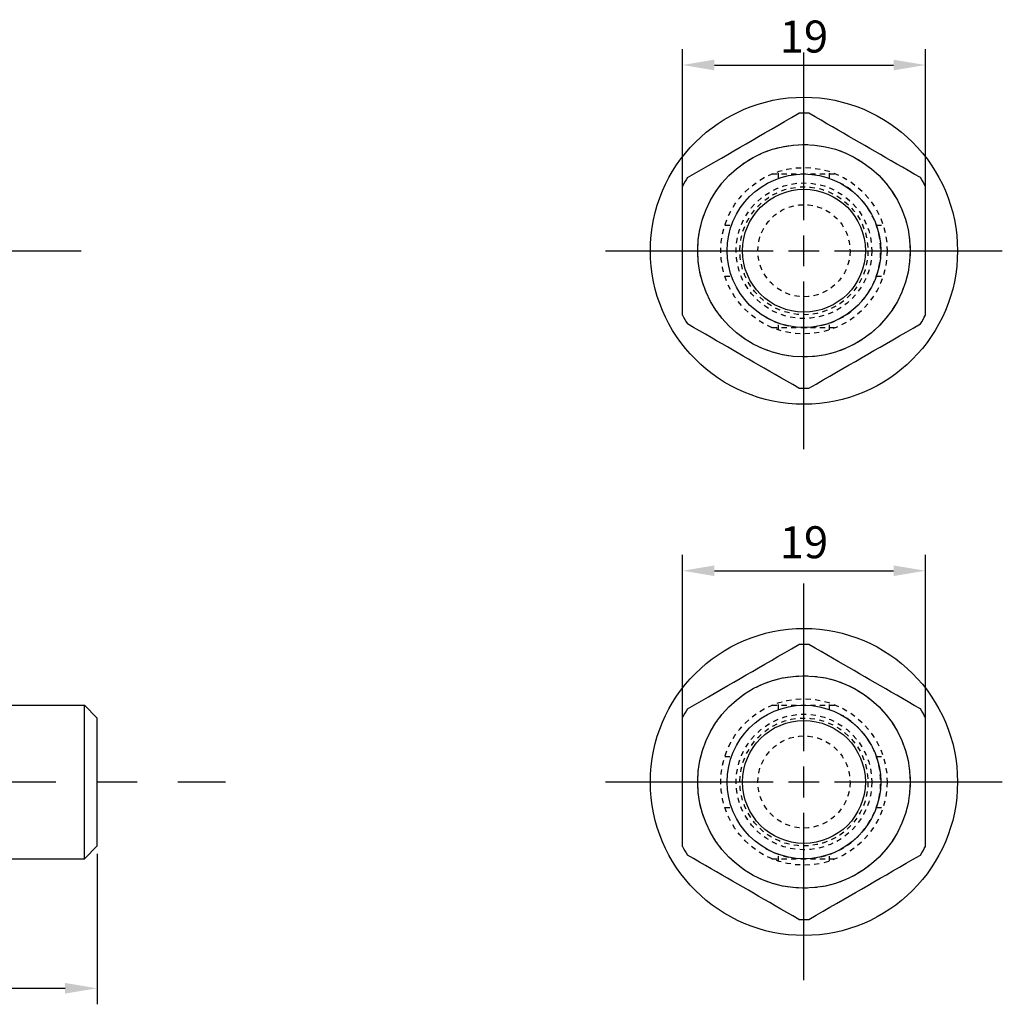
# Model space of a CAD drawing. Units: millimetres. Extents: x -254 to 2493, y 2509 to 4816.
# Drawn here: x 630 to 707, y 3807 to 3884 of the extents above; entities that cross this region are included whole.
import ezdxf

# ---------------------------------------------------------------- set-up
doc = ezdxf.new("R2010")
doc.units = ezdxf.units.MM
for name, pattern in [('CENTER2', [28.575, 19.05, -3.175, 3.175, -3.175]), ('phl_center', [0.75, 0.4, -0.35]), ('phl_thick', [0])]:
    doc.linetypes.add(name, pattern=pattern)
doc.layers.add('projection', color=7, linetype='Continuous')
doc.styles.get("Standard").update_dxf_attribs({"font": 'arial.ttf'})
doc.dimstyles.new('ISO-25', dxfattribs={"dimtxt": 2.5, "dimasz": 2.5, "dimexe": 1.25, "dimexo": 0.625, "dimtad": 1, "dimtxsty": 'Standard', "dimcen": 2.5, "dimadec": 0, "dimazin": 0, "dimtfac": 1, "dimtmove": 0, "dimatfit": 3, "dimfxl": 1, "dimarcsym": 0})

# ---------------------------------------------------------------- blocks, each defined once
blk = doc.blocks.new('ccLab_202412411229951_17')
at = {"layer": 'projection', "color": 7, "linetype": 'phl_thick'}
for p, q in [((-2.034266, 9.795172), (-1.506351, 10.099963)), ((-1.506351, 10.099963), (-0.960292, 10.415231)), ((-0.960292, 10.415231), (-0.392409, 10.743097)), ((0.876596, 10.463552), (0.392409, 10.743097)), ((1.344598, 10.193351), (0.876596, 10.463552)), ((1.79873, 9.931158), (1.344598, 10.193351)), ((-3.048669, 9.209505), (-2.547358, 9.498938)), ((-2.547358, 9.498938), (-2.034266, 9.795172)), ((2.241105, 9.675753), (1.79873, 9.931158)), ((2.673676, 9.426007), (2.241105, 9.675753)), ((3.098263, 9.180872), (2.673676, 9.426007)), ((-4.509446, 8.366125), (-4.027101, 8.644608)), ((-4.027101, 8.644608), (-3.541028, 8.925241)), ((-3.541028, 8.925241), (-3.048669, 9.209505)), ((3.516581, 8.939356), (3.098263, 9.180872)), ((3.930265, 8.700516), (3.516581, 8.939356)), ((4.340892, 8.46344), (3.930265, 8.700516)), ((-5.958972, 7.529241), (-5.472899, 7.809875)), ((-5.472899, 7.809875), (-4.990554, 8.088357)), ((-4.990554, 8.088357), (-4.509446, 8.366125)), ((4.75, 8.227242), (4.340892, 8.46344)), ((5.159108, 7.991043), (4.75, 8.227242)), ((5.569735, 7.753967), (5.159108, 7.991043)), ((5.983419, 7.515127), (5.569735, 7.753967)), ((-7.465734, 6.659311), (-6.451331, 7.244977)), ((-6.451331, 7.244977), (-5.958972, 7.529241)), ((6.401737, 7.273611), (5.983419, 7.515127)), ((6.826324, 7.028475), (6.401737, 7.273611)), ((7.258895, 6.77873), (6.826324, 7.028475)), ((-8.539708, 6.039252), (-7.993649, 6.35452)), ((-7.993649, 6.35452), (-7.465734, 6.659311)), ((7.70127, 6.523325), (7.258895, 6.77873)), ((8.155401, 6.261132), (7.70127, 6.523325)), ((8.623405, 5.990931), (8.155401, 6.261132)), ((-9.107591, 5.711385), (-8.539708, 6.039252)), ((9.107591, 5.711385), (8.623405, 5.990931)), ((-9.5, -5.031713), (-9.5, 5.031713)), ((9.5, -5.031713), (9.5, 5.031713)), ((-8.623405, -5.990931), (-9.107591, -5.711385)), ((-8.155401, -6.261132), (-8.623405, -5.990931)), ((7.993649, -6.35452), (8.539708, -6.039252)), ((8.539708, -6.039252), (9.107591, -5.711385)), ((-7.70127, -6.523325), (-8.155401, -6.261132)), ((-7.258895, -6.77873), (-7.70127, -6.523325)), ((-6.826324, -7.028475), (-7.258895, -6.77873)), ((6.952642, -6.955545), (7.465734, -6.659311)), ((7.465734, -6.659311), (7.993649, -6.35452)), ((-6.401737, -7.273611), (-6.826324, -7.028475)), ((-5.983419, -7.515127), (-6.401737, -7.273611)), ((-5.569735, -7.753967), (-5.983419, -7.515127)), ((5.472899, -7.809875), (5.958972, -7.529241)), ((5.958972, -7.529241), (6.451331, -7.244977)), ((6.451331, -7.244977), (6.952642, -6.955545)), ((-4.75, -8.227242), (-5.569735, -7.753967)), ((-4.340892, -8.46344), (-4.75, -8.227242)), ((-3.930265, -8.700516), (-4.340892, -8.46344)), ((4.027101, -8.644608), (4.509446, -8.366125)), ((4.509446, -8.366125), (4.990554, -8.088357)), ((4.990554, -8.088357), (5.472899, -7.809875)), ((-3.516581, -8.939356), (-3.930265, -8.700516)), ((-3.098263, -9.180872), (-3.516581, -8.939356)), ((-2.673676, -9.426007), (-3.098263, -9.180872)), ((2.547358, -9.498938), (3.048669, -9.209505)), ((3.048669, -9.209505), (3.541028, -8.925241)), ((3.541028, -8.925241), (4.027101, -8.644608)), ((-2.241105, -9.675753), (-2.673676, -9.426007)), ((-1.79873, -9.931158), (-2.241105, -9.675753)), ((-1.344598, -10.193351), (-1.79873, -9.931158)), ((1.506351, -10.099963), (2.034266, -9.795172)), ((2.034266, -9.795172), (2.547358, -9.498938)), ((-0.876596, -10.463552), (-1.344598, -10.193351)), ((-0.392409, -10.743097), (-0.876596, -10.463552)), ((0.392409, -10.743097), (0.960292, -10.415231)), ((0.960292, -10.415231), (1.506351, -10.099963))]:
    blk.add_line(p, q, dxfattribs=at)
at = {"layer": 'projection', "color": 3, "linetype": 'phl_center', "true_color": 0x00ff00}
for p, q in [((-2, 5.656854), (-2, 6.184659)), ((2, 5.656854), (2, 6.184659)), ((-2.5, 6), (2.5, 6)), ((-6.184659, 2), (-5.656854, 2)), ((5.656854, 2), (6.184659, 2)), ((-6.184659, -2), (-5.656854, -2)), ((5.656854, -2), (6.184659, -2)), ((-2.5, -6), (2.5, -6)), ((-2, -6.184659), (-2, -5.656854)), ((2, -6.184659), (2, -5.656854))]:
    blk.add_line(p, q, dxfattribs=at)
at = {"layer": 'projection', "color": 7, "linetype": 'phl_thick'}
for radius in [12, 8.3, 6, 4.8]:
    blk.add_circle((0, 0), radius, dxfattribs=at)
at = {"layer": 'projection', "color": 3, "linetype": 'phl_center', "true_color": 0x00ff00}
for radius in [8.3, 6.5, 5.3, 5, 3.6]:
    blk.add_circle((0, 0), radius, dxfattribs=at)
at = {"layer": 'projection', "color": 7, "linetype": 'phl_thick'}
for start, end in [(87.9081095, 92.0918905), (147.9081095, 152.0918905), (27.9081095, 32.0918905), (207.9081095, 212.0918905), (327.9081095, 332.0918905), (267.9081095, 272.0918905)]:
    blk.add_arc((0, 0), 10.750262, start, end, dxfattribs=at)
at = {"layer": 'projection', "color": 3, "linetype": 'phl_center', "true_color": 0x00ff00}
blk.add_arc((0, 0), 6, 240, 60, dxfattribs=at)
blk = doc.blocks.new('ccLab_202412411256861_14')
at = {"layer": 'projection', "color": 7, "linetype": 'phl_thick'}
for p, q in [((93.68, 6), (99.699997, 6)), ((100.699997, 5), (99.699997, 6)), ((99.699997, -6), (99.699997, 6)), ((100.699997, -5), (100.699997, 5)), ((99.699997, -6), (100.699997, -5)), ((93.68, -6), (99.699997, -6))]:
    blk.add_line(p, q, dxfattribs=at)
at = {"layer": 'projection', "color": 3, "linetype": 'phl_center', "true_color": 0x00ff00}
blk.add_line((99.699997, -6), (99.699997, 6), dxfattribs=at)
blk = doc.blocks.new('ccLab_202412411257220_17')
at = {"layer": 'projection', "color": 7, "linetype": 'phl_thick'}
for p, q in [((-2.034266, 9.795172), (-1.506351, 10.099963)), ((-1.506351, 10.099963), (-0.960292, 10.415231)), ((-0.960292, 10.415231), (-0.392409, 10.743097)), ((0.876596, 10.463552), (0.392409, 10.743097)), ((1.344598, 10.193351), (0.876596, 10.463552)), ((1.79873, 9.931158), (1.344598, 10.193351)), ((-3.048669, 9.209505), (-2.547358, 9.498938)), ((-2.547358, 9.498938), (-2.034266, 9.795172)), ((2.241105, 9.675753), (1.79873, 9.931158)), ((2.673676, 9.426007), (2.241105, 9.675753)), ((3.098263, 9.180872), (2.673676, 9.426007)), ((-4.509446, 8.366125), (-4.027101, 8.644608)), ((-4.027101, 8.644608), (-3.541028, 8.925241)), ((-3.541028, 8.925241), (-3.048669, 9.209505)), ((3.516581, 8.939356), (3.098263, 9.180872)), ((3.930265, 8.700516), (3.516581, 8.939356)), ((4.340892, 8.46344), (3.930265, 8.700516)), ((-5.958972, 7.529241), (-5.472899, 7.809875)), ((-5.472899, 7.809875), (-4.990554, 8.088357)), ((-4.990554, 8.088357), (-4.509446, 8.366125)), ((4.75, 8.227242), (4.340892, 8.46344)), ((5.159108, 7.991043), (4.75, 8.227242)), ((5.569735, 7.753967), (5.159108, 7.991043)), ((5.983419, 7.515127), (5.569735, 7.753967)), ((-7.465734, 6.659311), (-6.451331, 7.244977)), ((-6.451331, 7.244977), (-5.958972, 7.529241)), ((6.401737, 7.273611), (5.983419, 7.515127)), ((6.826324, 7.028475), (6.401737, 7.273611)), ((7.258895, 6.77873), (6.826324, 7.028475)), ((-8.539708, 6.039252), (-7.993649, 6.35452)), ((-7.993649, 6.35452), (-7.465734, 6.659311)), ((7.70127, 6.523325), (7.258895, 6.77873)), ((8.155401, 6.261132), (7.70127, 6.523325)), ((8.623405, 5.990931), (8.155401, 6.261132)), ((-9.107591, 5.711385), (-8.539708, 6.039252)), ((9.107591, 5.711385), (8.623405, 5.990931)), ((-9.5, -5.031713), (-9.5, 5.031713)), ((9.5, -5.031713), (9.5, 5.031713)), ((-8.623405, -5.990931), (-9.107591, -5.711385)), ((-8.155401, -6.261132), (-8.623405, -5.990931)), ((7.993649, -6.35452), (8.539708, -6.039252)), ((8.539708, -6.039252), (9.107591, -5.711385)), ((-7.70127, -6.523325), (-8.155401, -6.261132)), ((-7.258895, -6.77873), (-7.70127, -6.523325)), ((-6.826324, -7.028475), (-7.258895, -6.77873)), ((6.952642, -6.955545), (7.465734, -6.659311)), ((7.465734, -6.659311), (7.993649, -6.35452)), ((-6.401737, -7.273611), (-6.826324, -7.028475)), ((-5.983419, -7.515127), (-6.401737, -7.273611)), ((-5.569735, -7.753967), (-5.983419, -7.515127)), ((5.472899, -7.809875), (5.958972, -7.529241)), ((5.958972, -7.529241), (6.451331, -7.244977)), ((6.451331, -7.244977), (6.952642, -6.955545)), ((-4.75, -8.227242), (-5.569735, -7.753967)), ((-4.340892, -8.46344), (-4.75, -8.227242)), ((-3.930265, -8.700516), (-4.340892, -8.46344)), ((4.027101, -8.644608), (4.509446, -8.366125)), ((4.509446, -8.366125), (4.990554, -8.088357)), ((4.990554, -8.088357), (5.472899, -7.809875)), ((-3.516581, -8.939356), (-3.930265, -8.700516)), ((-3.098263, -9.180872), (-3.516581, -8.939356)), ((-2.673676, -9.426007), (-3.098263, -9.180872)), ((2.547358, -9.498938), (3.048669, -9.209505)), ((3.048669, -9.209505), (3.541028, -8.925241)), ((3.541028, -8.925241), (4.027101, -8.644608)), ((-2.241105, -9.675753), (-2.673676, -9.426007)), ((-1.79873, -9.931158), (-2.241105, -9.675753)), ((-1.344598, -10.193351), (-1.79873, -9.931158)), ((1.506351, -10.099963), (2.034266, -9.795172)), ((2.034266, -9.795172), (2.547358, -9.498938)), ((-0.876596, -10.463552), (-1.344598, -10.193351)), ((-0.392409, -10.743097), (-0.876596, -10.463552)), ((0.392409, -10.743097), (0.960292, -10.415231)), ((0.960292, -10.415231), (1.506351, -10.099963))]:
    blk.add_line(p, q, dxfattribs=at)
at = {"layer": 'projection', "color": 3, "linetype": 'phl_center', "true_color": 0x00ff00}
for p, q in [((-2, 5.656854), (-2, 6.184659)), ((2, 5.656854), (2, 6.184659)), ((-2.5, 6), (2.5, 6)), ((-6.184659, 2), (-5.656854, 2)), ((5.656854, 2), (6.184659, 2)), ((-6.184659, -2), (-5.656854, -2)), ((5.656854, -2), (6.184659, -2)), ((-2.5, -6), (2.5, -6)), ((-2, -6.184659), (-2, -5.656854)), ((2, -6.184659), (2, -5.656854))]:
    blk.add_line(p, q, dxfattribs=at)
at = {"layer": 'projection', "color": 7, "linetype": 'phl_thick'}
for radius in [12, 8.3, 6, 4.8]:
    blk.add_circle((0, 0), radius, dxfattribs=at)
at = {"layer": 'projection', "color": 3, "linetype": 'phl_center', "true_color": 0x00ff00}
for radius in [8.3, 6.5, 5.3, 5, 3.6]:
    blk.add_circle((0, 0), radius, dxfattribs=at)
at = {"layer": 'projection', "color": 7, "linetype": 'phl_thick'}
for start, end in [(87.9081095, 92.0918905), (147.9081095, 152.0918905), (27.9081095, 32.0918905), (207.9081095, 212.0918905), (327.9081095, 332.0918905), (267.9081095, 272.0918905)]:
    blk.add_arc((0, 0), 10.750262, start, end, dxfattribs=at)
at = {"layer": 'projection', "color": 3, "linetype": 'phl_center', "true_color": 0x00ff00}
blk.add_arc((0, 0), 6, 240, 60, dxfattribs=at)
blk = doc.blocks.new('*U91')
at = {"color": 0, "linetype": 'CENTER2', "transparency": 16777216}
for p, q in [((0, 2.4), (0, 15.5)), ((-15.5, 0), (-2.4, 0)), ((2.4, 0), (15.5, 0)), ((0, -15.5), (0, -2.4))]:
    blk.add_line(p, q, dxfattribs=at)
at = {"color": 0, "linetype": 'Continuous', "transparency": 16777216}
for p, q in [((0, -1.2), (0, 1.2)), ((-1.2, 0), (1.2, 0))]:
    blk.add_line(p, q, dxfattribs=at)
blk = doc.blocks.new('*U92')
at = {"color": 0, "linetype": 'CENTER2', "transparency": 16777216}
for p, q in [((0, 2.4), (0, 15.5)), ((-15.5, 0), (-2.4, 0)), ((2.4, 0), (15.5, 0)), ((0, -15.5), (0, -2.4))]:
    blk.add_line(p, q, dxfattribs=at)
at = {"color": 0, "linetype": 'Continuous', "transparency": 16777216}
for p, q in [((0, -1.2), (0, 1.2)), ((-1.2, 0), (1.2, 0))]:
    blk.add_line(p, q, dxfattribs=at)
blk = doc.blocks.new('*U80')
at = {"color": 0, "linetype": 'CENTER2', "transparency": 16777216}
blk.add_line((-51.156, 0), (95.438, 0), dxfattribs=at)
blk = doc.blocks.new('*U81')
at = {"color": 0, "linetype": 'CENTER2', "transparency": 16777216}
blk.add_line((-43.93, 0), (84.492, 0), dxfattribs=at)
blk = doc.blocks.new('*D163')
at = {"color": 0, "lineweight": -2, "transparency": 16777216}
for p, q in [((510.914, 3818.609), (510.895, 3806.858)), ((635.914, 3818.409), (635.895, 3806.658)), ((513.397, 3808.104), (633.397, 3807.912))]:
    blk.add_line(p, q, dxfattribs=at)
at = {"color": 0, "transparency": 16777216}
for points in [[(513.398, 3808.521), (513.396, 3807.688), (510.897, 3808.108)], [(633.398, 3808.329), (633.396, 3807.496), (635.897, 3807.908)]]:
    blk.add_solid(points, dxfattribs=at)
at = {"layer": 'Defpoints', "color": 0, "transparency": 16777216}
for p in [(510.915, 3819.234), (635.915, 3819.034), (635.897, 3807.908)]:
    blk.add_point(p, dxfattribs=at)
at = {"color": 0, "transparency": 16777216, "insert": (573.4, 3809.91), "char_height": 2.5, "attachment_point": 5, "rotation": 359.90833}
blk.add_mtext('125', dxfattribs=at)
blk = doc.blocks.new('*D164')
at = {"color": 0, "lineweight": -2, "transparency": 16777216}
for p, q in [((681.634, 3824.659), (681.634, 3841.793)), ((700.634, 3824.659), (700.634, 3841.793)), ((684.134, 3840.543), (698.134, 3840.543))]:
    blk.add_line(p, q, dxfattribs=at)
at = {"color": 0, "transparency": 16777216}
for points in [[(684.134, 3840.96), (684.134, 3840.127), (681.634, 3840.543)], [(698.134, 3840.96), (698.134, 3840.127), (700.634, 3840.543)]]:
    blk.add_solid(points, dxfattribs=at)
at = {"layer": 'Defpoints', "color": 0, "transparency": 16777216}
for p in [(700.634, 3840.543), (681.634, 3824.034), (700.634, 3824.034)]:
    blk.add_point(p, dxfattribs=at)
at = {"color": 0, "transparency": 16777216, "insert": (691.134, 3842.445), "char_height": 2.5, "attachment_point": 5}
blk.add_mtext('19', dxfattribs=at)
blk = doc.blocks.new('*D165')
at = {"color": 0, "lineweight": -2, "transparency": 16777216}
for p, q in [((681.634, 3866.179), (681.634, 3881.32)), ((700.634, 3866.179), (700.634, 3881.32)), ((684.134, 3880.07), (698.134, 3880.07))]:
    blk.add_line(p, q, dxfattribs=at)
at = {"color": 0, "transparency": 16777216}
for points in [[(684.134, 3880.486), (684.134, 3879.653), (681.634, 3880.07)], [(698.134, 3880.486), (698.134, 3879.653), (700.634, 3880.07)]]:
    blk.add_solid(points, dxfattribs=at)
at = {"layer": 'Defpoints', "color": 0, "transparency": 16777216}
for p in [(700.634, 3880.07), (681.634, 3865.554), (700.634, 3865.554)]:
    blk.add_point(p, dxfattribs=at)
at = {"color": 0, "transparency": 16777216, "insert": (691.134, 3881.971), "char_height": 2.5, "attachment_point": 5}
blk.add_mtext('19', dxfattribs=at)

msp = doc.modelspace()

# ---------------------------------------------------------------- block references
at = {"linetype": 'CENTER2'}
for name, p in [('*U92', (691.134, 3865.554)), ('*U81', (550.158, 3865.554)), ('*U91', (691.134, 3824.034)), ('*U80', (550.49, 3824.034))]:
    msp.add_blockref(name, p, dxfattribs=at)
for name, p in [('ccLab_202412411229951_17', (691.134, 3865.554)), ('ccLab_202412411256861_14', (535.215, 3824.034)), ('ccLab_202412411257220_17', (691.134, 3824.034))]:
    msp.add_blockref(name, p)

# ---------------------------------------------------------------- dimensions: what is measured, and where the dimension line sits
for base, p1, p2, picture, middle in [((700.634, 3880.07), (681.634, 3865.554), (700.634, 3865.554), '*D165', (691.134, 3881.971)), ((700.634, 3840.543), (681.634, 3824.034), (700.634, 3824.034), '*D164', (691.134, 3842.445))]:
    dim = msp.add_linear_dim(base=base, p1=p1, p2=p2, dimstyle='ISO-25')
    dim.commit()
    dim.dimension.update_dxf_attribs({"geometry": picture, "text_midpoint": middle})
dim = msp.add_aligned_dim(p1=(510.915, 3819.234), p2=(635.915, 3819.034), distance=-11.126, dimstyle='ISO-25')
dim.commit()
dim.dimension.update_dxf_attribs({"geometry": '*D163', "text_midpoint": (573.4, 3809.91)})

doc.saveas('drawing.dxf')
